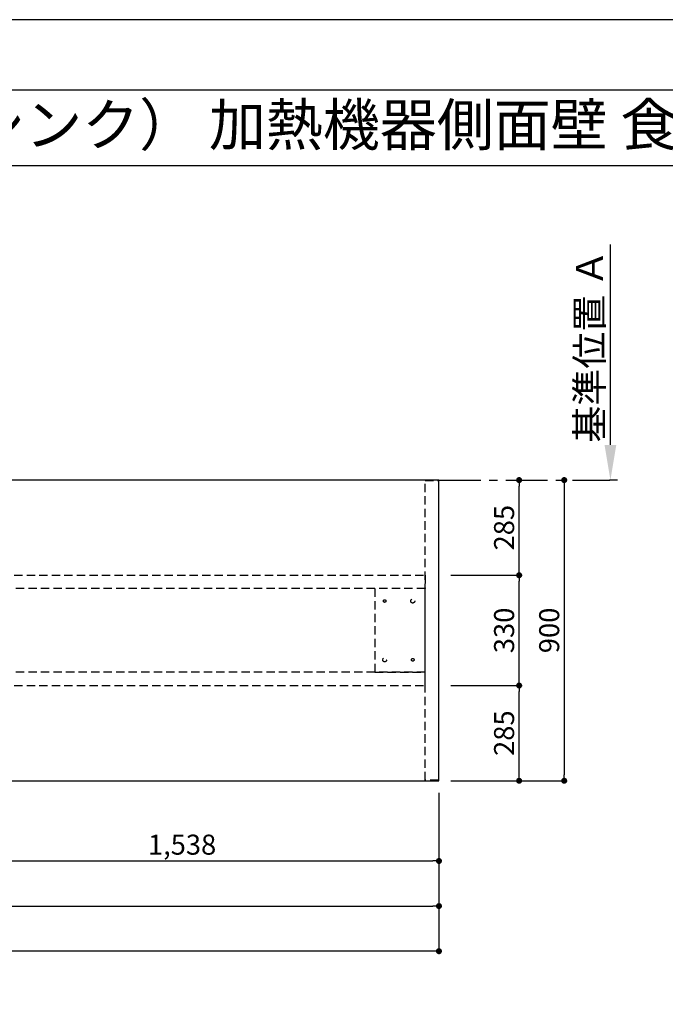
# Model space of a CAD drawing. Extents: x 27948 to 54421, y -25 to 8845.
# Drawn here: x 31406 to 33338, y 5873 to 8820 of the extents above; entities that cross this region are included whole.
import ezdxf
from ezdxf.enums import TextEntityAlignment as Align

# ---------------------------------------------------------------- set-up
doc = ezdxf.new("R2010")
doc.units = 0
doc.header["$LTSCALE"] = 50
doc.header["$MEASUREMENT"] = 0
for name, pattern in [('CENTER', [2, 1.25, -0.25, 0.25, -0.25]), ('HIDDEN', [0.375, 0.25, -0.125]), ('HIDDENX2', [0.75, 0.5, -0.25])]:
    doc.linetypes.add(name, pattern=pattern)
doc.layers.get('0').update_dxf_attribs({"linetype": 'CONTINUOUS'})
doc.layers.get('DEFPOINTS').update_dxf_attribs({"color": 146, "linetype": 'CONTINUOUS'})
for name, color, linetype in [('111-壁仕上', 3, 'CONTINUOUS'), ('121-キャビネット（中）', 253, 'HIDDEN'), ('126-甲板', 2, 'CONTINUOUS'), ('160-文字', 254, 'CONTINUOUS'), ('166-寸法B', 11, 'CONTINUOUS'), ('190-図面外枠', 5, 'CONTINUOUS')]:
    doc.layers.add(name, color=color, linetype=linetype)
doc.styles.add('KH001', font='txt')
doc.dimstyles.new('KH1xx030', dxfattribs={"dimscale": 30, "dimtxt": 2, "dimasz": 0.6, "dimexe": 0.3, "dimexo": 1.2, "dimgap": 0.5, "dimtad": 3, "dimdec": 1, "dimdsep": 46, "dimlunit": 6, "dimtxsty": 'KH001', "dimblk": 'DOT', "dimcen": 1, "dimdle": 1, "dimclrd": 256, "dimclre": 256, "dimclrt": 256, "dimadec": 0, "dimazin": 0, "dimtfac": 1, "dimtdec": 1, "dimtix": 1, "dimtmove": 2, "dimatfit": 3, "dimldrblk": 'CLOSEDBLANK', "dimfxl": 1, "dimtolj": 1, "dimtzin": 0, "dimlwd": -1, "dimlwe": -1, "dimarcsym": 0})

# ---------------------------------------------------------------- blocks, each defined once
blk = doc.blocks.new('A$C5D946DDC')
at = {"layer": '190-図面外枠'}
blk.add_line((271, 14349.3), (20519, 14349.3), dxfattribs=at)
at = {"layer": 'DEFPOINTS'}
blk.add_lwpolyline([(0, 0), (20790, 0), (20790, 14700), (0, 14700)], close=True, dxfattribs=at)
blk = doc.blocks.new('*D224')
at = {"layer": '166-寸法B', "transparency": 16777216}
for p, q in [((33174, 7547.2), (33174, 8147.6)), ((33195.1, 7442.2), (33171, 7442.2))]:
    blk.add_line(p, q, dxfattribs=at)
blk.add_solid([(33156.5, 7547.2), (33191.5, 7547.2), (33174, 7442.2)], dxfattribs=at)
at = {"layer": 'DEFPOINTS', "color": 0, "transparency": 16777216}
for p in [(33109, 8138.6), (33174, 8138.6), (33225.1, 7442.2)]:
    blk.add_point(p, dxfattribs=at)
at = {"layer": '166-寸法B', "transparency": 16777216, "insert": (33111.5, 7842.9), "char_height": 81, "attachment_point": 5, "rotation": 90, "style": 'KH001'}
blk.add_mtext('\\A1;基準位置 Ａ', dxfattribs=at)
blk = doc.blocks.new('_ClosedBlank')
at = {"color": 0, "linetype": 'ByBlock', "lineweight": -2}
for p, q in [((-1, 0.167), (0, 0)), ((-1, 0.167), (-1, -0.167)), ((0, 0), (-1, -0.167))]:
    blk.add_line(p, q, dxfattribs=at)
blk = doc.blocks.new('_None')
blk = doc.blocks.new('_Dot')
at = {"color": 0, "linetype": 'ByBlock', "lineweight": -2}
blk.add_line((-0.5, 0), (-1, 0), dxfattribs=at)
at = {"color": 0, "linetype": 'ByBlock', "const_width": 0.5}
blk.add_lwpolyline([(-0.25, 0, 1), (0.25, 0, 1)], format="xyb", close=True, dxfattribs=at)
blk = doc.blocks.new('*D225')
at = {"layer": '166-寸法B', "transparency": 16777216}
for p, q in [((31122.7, 6506.2), (31122.7, 6293.2)), ((32660.7, 6506.2), (32660.7, 6293.2)), ((31140.7, 6302.2), (32642.7, 6302.2))]:
    blk.add_line(p, q, dxfattribs=at)
at = {"layer": 'DEFPOINTS', "color": 0, "transparency": 16777216}
for p in [(31122.7, 6542.2), (32660.7, 6542.2), (32660.7, 6302.2)]:
    blk.add_point(p, dxfattribs=at)
at = {"layer": '166-寸法B', "transparency": 16777216, "xscale": 18, "yscale": 18, "zscale": 18, "rotation": 180}
blk.add_blockref('_Dot', (31122.7, 6302.2), dxfattribs=at)
at = {"layer": '166-寸法B', "transparency": 16777216, "xscale": 18, "yscale": 18, "zscale": 18}
blk.add_blockref('_Dot', (32660.7, 6302.2), dxfattribs=at)
at = {"layer": '166-寸法B', "transparency": 16777216, "insert": (31891.7, 6351), "char_height": 60, "attachment_point": 5, "style": 'KH001'}
blk.add_mtext('\\A1;1,538', dxfattribs=at)
blk = doc.blocks.new('*D226')
at = {"layer": '166-寸法B', "transparency": 16777216}
for p, q in [((33012.8, 7442.2), (33026.7, 7442.2)), ((33035.7, 7424.2), (33035.7, 6560.2)), ((32696.7, 6542.2), (33044.7, 6542.2))]:
    blk.add_line(p, q, dxfattribs=at)
at = {"layer": 'DEFPOINTS', "color": 0, "transparency": 16777216}
for p in [(33048.8, 7442.2), (32660.7, 6542.2), (33035.7, 6542.2)]:
    blk.add_point(p, dxfattribs=at)
at = {"layer": '166-寸法B', "transparency": 16777216, "xscale": 18, "yscale": 18, "zscale": 18}
for p, rotation in [((33035.7, 7442.2), 90), ((33035.7, 6542.2), 270)]:
    blk.add_blockref('_Dot', p, dxfattribs=dict(at, rotation=rotation))
at = {"layer": '166-寸法B', "transparency": 16777216, "insert": (32990.7, 6992.2), "char_height": 60, "attachment_point": 5, "rotation": 90, "style": 'KH001'}
blk.add_mtext('\\A1;900', dxfattribs=at)
blk = doc.blocks.new('*D39')
at = {"layer": '166-寸法B', "transparency": 16777216}
for p, q in [((29066.7, 6506.2), (29066.7, 6158.2)), ((32660.7, 6506.2), (32660.7, 6158.2)), ((29084.7, 6167.2), (32642.7, 6167.2))]:
    blk.add_line(p, q, dxfattribs=at)
at = {"layer": 'DEFPOINTS', "color": 0, "transparency": 16777216}
for p in [(29066.7, 6542.2), (32660.7, 6542.2), (32660.7, 6167.2)]:
    blk.add_point(p, dxfattribs=at)
at = {"layer": '166-寸法B', "transparency": 16777216, "xscale": 18, "yscale": 18, "zscale": 18, "rotation": 180}
blk.add_blockref('_Dot', (29066.7, 6167.2), dxfattribs=at)
at = {"layer": '166-寸法B', "transparency": 16777216, "xscale": 18, "yscale": 18, "zscale": 18}
blk.add_blockref('_Dot', (32660.7, 6167.2), dxfattribs=at)
at = {"layer": '166-寸法B', "transparency": 16777216, "insert": (30869.7, 6217.5), "char_height": 60, "attachment_point": 5, "style": 'KH001'}
blk.add_mtext('\\A1;3,594〈ﾜｰｸﾄｯﾌﾟ寸法〉', dxfattribs=at)
blk = doc.blocks.new('*D30')
at = {"layer": '166-寸法B', "transparency": 16777216}
for p, q in [((32696.7, 6827.2), (32909.7, 6827.2)), ((32900.7, 6560.2), (32900.7, 6809.2)), ((32696.7, 6542.2), (32909.7, 6542.2))]:
    blk.add_line(p, q, dxfattribs=at)
at = {"layer": 'DEFPOINTS', "color": 0, "transparency": 16777216}
for p in [(32660.7, 6827.2), (32900.7, 6827.2), (32660.7, 6542.2)]:
    blk.add_point(p, dxfattribs=at)
at = {"layer": '166-寸法B', "transparency": 16777216, "xscale": 18, "yscale": 18, "zscale": 18}
for p, rotation in [((32900.7, 6827.2), 90), ((32900.7, 6542.2), 270)]:
    blk.add_blockref('_Dot', p, dxfattribs=dict(at, rotation=rotation))
at = {"layer": '166-寸法B', "transparency": 16777216, "insert": (32855.7, 6684.7), "char_height": 60, "attachment_point": 5, "rotation": 90, "style": 'KH001'}
blk.add_mtext('\\A1;285', dxfattribs=at)
blk = doc.blocks.new('*D31')
at = {"layer": '166-寸法B', "transparency": 16777216}
for p, q in [((32696.7, 7157.2), (32909.7, 7157.2)), ((32900.7, 6845.2), (32900.7, 7139.2)), ((32696.7, 6827.2), (32909.7, 6827.2))]:
    blk.add_line(p, q, dxfattribs=at)
at = {"layer": 'DEFPOINTS', "color": 0, "transparency": 16777216}
for p in [(32660.7, 7157.2), (32900.7, 7157.2), (32660.7, 6827.2)]:
    blk.add_point(p, dxfattribs=at)
at = {"layer": '166-寸法B', "transparency": 16777216, "xscale": 18, "yscale": 18, "zscale": 18}
for p, rotation in [((32900.7, 7157.2), 90), ((32900.7, 6827.2), 270)]:
    blk.add_blockref('_Dot', p, dxfattribs=dict(at, rotation=rotation))
at = {"layer": '166-寸法B', "transparency": 16777216, "insert": (32855.7, 6992.2), "char_height": 60, "attachment_point": 5, "rotation": 90, "style": 'KH001'}
blk.add_mtext('\\A1;330', dxfattribs=at)
blk = doc.blocks.new('*D32')
at = {"layer": '166-寸法B', "transparency": 16777216}
for p, q in [((32910.1, 7442.2), (32909.7, 7442.2)), ((32900.7, 7175.2), (32900.7, 7424.2)), ((32696.7, 7157.2), (32909.7, 7157.2))]:
    blk.add_line(p, q, dxfattribs=at)
at = {"layer": 'DEFPOINTS', "color": 0, "transparency": 16777216}
for p in [(32874.1, 7442.2), (32900.7, 7442.2), (32660.7, 7157.2)]:
    blk.add_point(p, dxfattribs=at)
at = {"layer": '166-寸法B', "transparency": 16777216, "xscale": 18, "yscale": 18, "zscale": 18}
for p, rotation in [((32900.7, 7442.2), 90), ((32900.7, 7157.2), 270)]:
    blk.add_blockref('_Dot', p, dxfattribs=dict(at, rotation=rotation))
at = {"layer": '166-寸法B', "transparency": 16777216, "insert": (32855.7, 7299.7), "char_height": 60, "attachment_point": 5, "rotation": 90, "style": 'KH001'}
blk.add_mtext('\\A1;285', dxfattribs=at)
blk = doc.blocks.new('*D178')
at = {"layer": '166-寸法B', "linetype": 'ByBlock', "transparency": 16777216}
for p, q in [((29063.7, 6506.2), (29063.7, 6023.2)), ((32660.7, 6506.2), (32660.7, 6023.2)), ((29081.7, 6032.2), (30760, 6032.2)), ((32642.7, 6032.2), (30976.4, 6032.2))]:
    blk.add_line(p, q, dxfattribs=at)
at = {"layer": 'DEFPOINTS', "color": 0, "transparency": 16777216}
for p in [(29063.7, 6542.2), (32660.7, 6542.2), (32660.7, 6032.2)]:
    blk.add_point(p, dxfattribs=at)
at = {"layer": '166-寸法B', "transparency": 16777216, "xscale": 18, "yscale": 18, "zscale": 18, "rotation": 180}
blk.add_blockref('_Dot', (29063.7, 6032.2), dxfattribs=at)
at = {"layer": '166-寸法B', "transparency": 16777216, "xscale": 18, "yscale": 18, "zscale": 18}
blk.add_blockref('_Dot', (32660.7, 6032.2), dxfattribs=at)
at = {"layer": '166-寸法B', "transparency": 16777216, "insert": (30868.2, 6081), "char_height": 60, "attachment_point": 5, "style": 'KH001'}
blk.add_mtext('\\A1;3,597', dxfattribs=at)

msp = doc.modelspace()

# ---------------------------------------------------------------- linework, layer by layer
at = {"layer": '111-壁仕上', "color": 253, "linetype": 'CENTER', "ltscale": 2}
msp.add_line((32660.69, 7442.21), (33172.08, 7442.21), dxfattribs=at)
at = {"layer": '121-キャビネット（中）', "ltscale": 2}
msp.add_lwpolyline([(32619.19, 7440.71), (32659.16, 7440.71), (32659.16, 6543.71), (32619.19, 6543.71)], close=True, dxfattribs=at)
at = {"layer": '121-キャビネット（中）', "linetype": 'HIDDENX2'}
for points in [[(31201.69, 7157.21), (32619.19, 7157.21), (32619.19, 7117.21), (31201.69, 7117.21)], [(31201.69, 6827.21), (32619.19, 6827.21), (32619.19, 6867.21), (31201.69, 6867.21)]]:
    msp.add_lwpolyline(points, close=True, dxfattribs=at)
msp.add_lwpolyline([(32469.19, 7117.21), (32469.19, 6867.21)], dxfattribs=at)
for centre, radius in [((32498.19, 7080.21), 4), ((32582.19, 7080.21), 6), ((32498.19, 6904.21), 6), ((32582.19, 6904.21), 4)]:
    msp.add_circle(centre, radius, dxfattribs=at)
at = {"layer": '126-甲板'}
msp.add_lwpolyline([(32660.69, 7442.21), (29066.69, 7442.21), (29066.69, 6542.21), (32660.69, 6542.21)], close=True, dxfattribs=at)
at = {"layer": '190-図面外枠'}
msp.add_lwpolyline([(28110.56, 8383.56), (40259.38, 8383.56)], dxfattribs=at)
at = {"layer": 'DEFPOINTS', "linetype": 'HIDDENX2'}
msp.add_lwpolyline([(32469.19, 6867.21), (32619.19, 6867.21), (32619.19, 7117.21), (32469.19, 7117.21)], dxfattribs=at)

# ---------------------------------------------------------------- block references
at = {"layer": '190-図面外枠', "xscale": 0.599999999976717, "yscale": 0.599999999976717, "zscale": 0.599999999976717}
msp.add_blockref('A$C5D946DDC', (27947.97, 0), dxfattribs=at)

# ---------------------------------------------------------------- texts
at = {"layer": '160-文字', "style": 'KH001'}
msp.add_text('キッチン ポポラート 間口3600\u3000Ｒ（右シンク） 加熱機器側面壁 食洗機なし プラン図', height=125, dxfattribs=at).set_placement((28238.8, 8505.56), align=Align.MIDDLE_LEFT)

# ---------------------------------------------------------------- dimensions: what is measured, and where the dimension line sits
at = {"layer": '166-寸法B'}
dim = msp.add_linear_dim(base=(33173.97, 8138.55), p1=(33225.1, 7442.21), p2=(33108.98, 8138.55), angle=270, text='基準位置 Ａ', dimstyle='KH1xx030', override={"dimtxt": 2.7, "dimasz": 3.5, "dimexe": 0.1, "dimexo": 1, "dimblk2": 'None', "dimsah": 1, "dimdle": 0.3, "dimse2": 1}, dxfattribs=at)
dim.commit()
dim.dimension.update_dxf_attribs({"geometry": '*D224', "text_midpoint": (33111.5, 7842.88)})
for base, p1, p2, picture, middle in [((33035.69, 6542.21), (33048.83, 7442.21), (32660.69, 6542.21), '*D226', (32990.69, 6992.21)), ((32900.69, 7442.21), (32660.69, 7157.21), (32874.12, 7442.21), '*D32', (32855.69, 7299.71)), ((32900.69, 7157.21), (32660.69, 6827.21), (32660.69, 7157.21), '*D31', (32855.69, 6992.21)), ((32900.69, 6827.21), (32660.69, 6542.21), (32660.69, 6827.21), '*D30', (32855.69, 6684.71))]:
    dim = msp.add_linear_dim(base=base, p1=p1, p2=p2, angle=90, dimstyle='KH1xx030', dxfattribs=at)
    dim.commit()
    dim.dimension.update_dxf_attribs({"geometry": picture, "text_midpoint": middle})
dim = msp.add_linear_dim(base=(32660.69, 6032.21), p1=(29063.69, 6542.21), p2=(32660.69, 6542.21), dimstyle='KH1xx030', override={"dimfxl": 0.5, "dimarcsym": 1}, dxfattribs=at)
dim.commit()
dim.dimension.update_dxf_attribs({"geometry": '*D178', "text_midpoint": (30868.19, 6081.02), "dimtype": 128})
dim = msp.add_linear_dim(base=(32660.69, 6167.21), p1=(29066.69, 6542.21), p2=(32660.69, 6542.21), text='<>〈ﾜｰｸﾄｯﾌﾟ寸法〉', dimstyle='KH1xx030', dxfattribs=at)
dim.commit()
dim.dimension.update_dxf_attribs({"geometry": '*D39', "text_midpoint": (30869.69, 6217.54), "dimtype": 128})
dim = msp.add_linear_dim(base=(32660.69, 6302.21), p1=(31122.69, 6542.21), p2=(32660.69, 6542.21), dimstyle='KH1xx030', dxfattribs=at)
dim.commit()
dim.dimension.update_dxf_attribs({"geometry": '*D225', "text_midpoint": (31891.69, 6351.02)})

doc.saveas('drawing.dxf')
